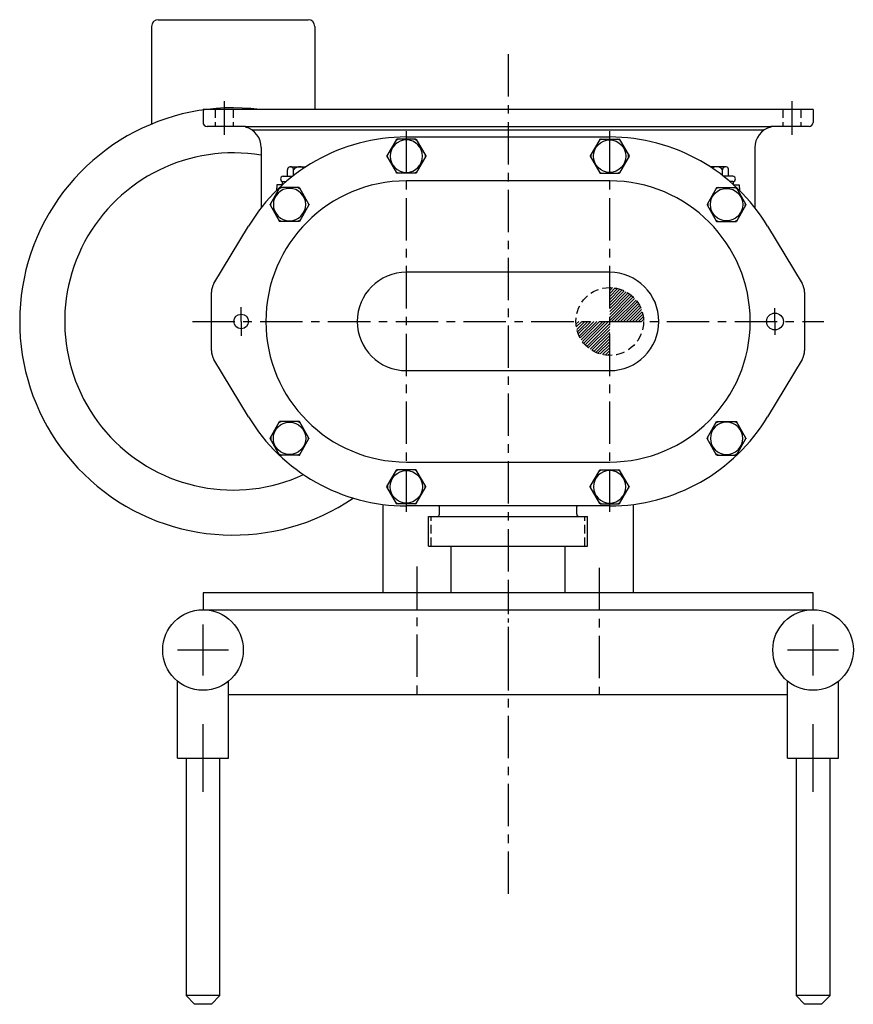
# Model space of a CAD drawing. Extents: x -14.4 to 85.4, y -20.1 to 9.1.
# Drawn here: x -14.4 to 10.2, y -20.1 to 8.9 of the extents above; entities that cross this region are included whole.
import ezdxf

# ---------------------------------------------------------------- set-up
doc = ezdxf.new("R2010")
doc.units = 0
doc.header["$MEASUREMENT"] = 0
for name, pattern in [('CENTER', [2, 1.25, -0.25, 0.25, -0.25]), ('CENTER2', [1.125, 0.75, -0.125, 0.125, -0.125]), ('HIDDEN', [0.375, 0.25, -0.125])]:
    doc.linetypes.add(name, pattern=pattern)
doc.layers.get('0').update_dxf_attribs({"linetype": 'CONTINUOUS'})
for name, color, linetype in [('CL', 7, 'CENTER'), ('HID', 7, 'HIDDEN'), ('NOTES', 3, 'CONTINUOUS'), ('OBJ', 1, 'CONTINUOUS')]:
    doc.layers.add(name, color=color, linetype=linetype)

# ---------------------------------------------------------------- blocks, each defined once
blk = doc.blocks.new('ACORN-LF')
at = {"layer": 'OBJ'}
for p, q in [((-0.495, 0.292), (-0.005, 0.574)), ((0.005, 0.574), (0.495, 0.292)), ((-0.5, -0.283), (-0.5, 0.283)), ((0.5, -0.283), (0.5, 0.283)), ((-0.495, -0.292), (-0.005, -0.574)), ((0.005, -0.574), (0.495, -0.292))]:
    blk.add_line(p, q, dxfattribs=at)
blk.add_circle((0, 0), 0.478, dxfattribs=at)
for centre, radius, start, end in [((0, 0), 0.555, 145.7452, 154.2548), ((-0.49, 0.283), 0.01, 120, 180), ((0, 0), 0.555, 85.7452, 94.2548), ((0, 0.566), 0.01, 60, 120), ((0, 0), 0.555, 25.7452, 34.2548), ((0.49, 0.283), 0.01, 0, 60), ((0, 0), 0.555, 205.7452, 214.2548), ((-0.49, -0.283), 0.01, 180, 240), ((0, 0), 0.555, 325.7452, 334.2548), ((0.49, -0.283), 0.01, 300, 360), ((0, 0), 0.555, 265.7452, 274.2548), ((0, -0.566), 0.01, 240, 300)]:
    blk.add_arc(centre, radius, start, end, dxfattribs=at)
blk = doc.blocks.new('*X8')
at = {"color": 0}
for p, q in [((6.75, 52.447), (6.831, 52.528)), ((6.75, 52.358), (6.91, 52.518)), ((6.75, 52.27), (6.984, 52.504)), ((6.75, 52.182), (7.053, 52.484)), ((6.75, 52.093), (7.118, 52.461)), ((6.75, 52.005), (7.18, 52.434)), ((6.75, 51.916), (7.238, 52.404)), ((6.75, 51.828), (7.293, 52.371)), ((6.75, 51.74), (7.345, 52.335)), ((6.75, 51.651), (7.395, 52.296)), ((6.75, 51.563), (7.441, 52.254)), ((6.807, 51.531), (7.485, 52.209)), ((6.895, 51.531), (7.526, 52.162)), ((6.984, 51.531), (7.564, 52.112)), ((7.072, 51.531), (7.6, 52.059)), ((7.16, 51.531), (7.632, 52.003)), ((7.249, 51.531), (7.661, 51.944)), ((7.337, 51.531), (7.687, 51.881)), ((7.426, 51.531), (7.709, 51.815)), ((7.514, 51.531), (7.727, 51.744)), ((5.753, 51.45), (5.835, 51.531)), ((5.763, 51.371), (5.923, 51.531)), ((5.778, 51.298), (6.011, 51.531)), ((5.797, 51.229), (6.1, 51.531)), ((5.82, 51.163), (6.188, 51.531)), ((5.847, 51.102), (6.277, 51.531)), ((5.877, 51.044), (6.365, 51.531)), ((5.91, 50.988), (6.453, 51.531)), ((5.946, 50.936), (6.542, 51.531)), ((5.985, 50.887), (6.63, 51.531)), ((6.027, 50.84), (6.718, 51.531)), ((6.072, 50.796), (6.75, 51.475)), ((7.602, 51.531), (7.74, 51.669)), ((7.691, 51.531), (7.748, 51.589)), ((6.119, 50.755), (6.75, 51.386)), ((6.169, 50.717), (6.75, 51.298)), ((6.222, 50.682), (6.75, 51.209)), ((6.279, 50.649), (6.75, 51.121)), ((6.338, 50.62), (6.75, 51.033)), ((6.4, 50.595), (6.75, 50.944)), ((6.467, 50.572), (6.75, 50.856)), ((6.537, 50.554), (6.75, 50.767)), ((6.612, 50.541), (6.75, 50.679)), ((6.692, 50.533), (6.75, 50.591))]:
    blk.add_line(p, q, dxfattribs=at)

msp = doc.modelspace()

# ---------------------------------------------------------------- linework, layer by layer
at = {"color": 1}
for p, q in [((-10.32, 8.898), (-5.9, 8.898)), ((-10.517, 8.701), (-10.517, 5.821)), ((-5.703, 8.701), (-5.703, 6.25))]:
    msp.add_line(p, q, dxfattribs=at)
for p, q in [((-9, -7.999), (-9, -8.499)), ((0, -7.999), (-9, -7.999)), ((9, -7.999), (0, -7.999)), ((9, -8.499), (9, -7.999)), ((-9, -8.499), (0, -8.499)), ((0, -8.499), (9, -8.499)), ((-9, -10.437), (-9, -8.937)), ((9, -10.437), (9, -8.937)), ((-9.75, -9.687), (-8.25, -9.687)), ((8.25, -9.687), (9.75, -9.687)), ((-9.75, -12.874), (-9.75, -10.608)), ((-8.25, -12.874), (-8.25, -10.608)), ((8.25, -12.874), (8.25, -10.608)), ((9.75, -12.874), (9.75, -10.608)), ((-8.25, -10.999), (8.25, -10.999)), ((-9, -13.874), (-9, -11.874)), ((9, -13.874), (9, -11.874)), ((-9.75, -12.874), (-8.25, -12.874)), ((-9.5, -12.874), (-9.5, -19.874)), ((-8.5, -19.874), (-8.5, -12.874)), ((8.25, -12.874), (9.75, -12.874)), ((8.5, -12.874), (8.5, -19.874)), ((9.5, -19.874), (9.5, -12.874)), ((-9.5, -19.874), (-9.25, -20.134)), ((-8.5, -19.874), (-9.5, -19.874)), ((-8.75, -20.134), (-8.5, -19.874)), ((-8.5, -19.874), (-8.5, -19.874)), ((8.5, -19.874), (8.75, -20.134)), ((9.5, -19.874), (8.5, -19.874)), ((9.25, -20.134), (9.5, -19.874)), ((9.5, -19.874), (9.5, -19.874)), ((-8.75, -20.134), (-9.25, -20.134)), ((9.25, -20.134), (8.75, -20.134))]:
    msp.add_line(p, q)
for centre, radius in [((-7.875, 0), 0.217), ((-9, -9.687), 1.188), ((9, -9.687), 1.188)]:
    msp.add_circle(centre, radius)
for centre, start, end in [((-10.32, 8.701), 90, 180), ((-5.9, 8.701), 0, 90)]:
    msp.add_arc(centre, 0.197, start, end, dxfattribs=at)
at = {"layer": 'CL'}
for p, q in [((0, 7.88), (0, -7.88)), ((-8.375, 6.5), (-8.375, 5.5)), ((8.375, 6.5), (8.375, 5.5)), ((-3, -5.613), (-3, 5.613)), ((3, -5.613), (3, 5.613)), ((-7.875, 0), (-7.875, 0.426)), ((7.875, 0), (7.875, 0.395)), ((-9.313, 0), (9.313, 0)), ((-7.875, 0), (-7.875, -0.426)), ((7.875, 0), (7.875, -0.395)), ((-2.688, -7.23), (-2.688, -11.192)), ((2.687, -7.269), (2.687, -11.192)), ((0, -9.63), (0, -17.13))]:
    msp.add_line(p, q, dxfattribs=at)
at = {"layer": 'CL', "linetype": 'CENTER2'}
msp.add_line((0, -7.88), (0, -9.776), dxfattribs=at)
at = {"layer": 'HID'}
for p, q in [((-8.641, 6.25), (-8.641, 5.75)), ((-8.11, 6.25), (-8.11, 5.75)), ((8.109, 6.25), (8.109, 5.75)), ((8.64, 6.25), (8.64, 5.75)), ((-2.265, -6.625), (-2.265, -5.75)), ((2.265, -6.625), (2.265, -5.75))]:
    msp.add_line(p, q, dxfattribs=at)
msp.add_circle((3, 0), 1, dxfattribs=at)
at = {"layer": 'OBJ'}
for p, q in [((-9, 6.25), (-9, 5.87)), ((9, 6.25), (-9, 6.25)), ((9, 6.25), (9, 5.87)), ((-7.75, 5.75), (-8.88, 5.75)), ((-7.75, 5.75), (-7.75, 5.73)), ((7.75, 5.735), (-7.75, 5.735)), ((7.559, 5.645), (-7.559, 5.645)), ((8.88, 5.75), (7.75, 5.75)), ((7.75, 5.75), (7.75, 5.73)), ((-3, 5.44), (3, 5.44)), ((-7.281, 5.125), (-7.281, 3.357)), ((7.281, 5.125), (7.281, 3.357)), ((-6.508, 4.28), (-6.508, 4.472)), ((-6.418, 4.561), (-5.965, 4.561)), ((-6.329, 4.303), (-6.329, 4.474)), ((6.418, 4.561), (5.965, 4.561)), ((6.329, 4.303), (6.329, 4.474)), ((6.508, 4.28), (6.508, 4.472)), ((-6.65, 4.034), (-6.65, 4.124)), ((-6.634, 4.28), (-6.358, 4.28)), ((-6.634, 4.124), (-6.548, 4.124)), ((3, 4.145), (-3, 4.145)), ((6.634, 4.28), (6.358, 4.28)), ((6.634, 4.124), (6.548, 4.124)), ((6.65, 4.034), (6.65, 4.124)), ((-6.82, 4.03), (-6.832, 3.862)), ((-6.654, 4.03), (-6.82, 4.03)), ((6.654, 4.03), (6.82, 4.03)), ((6.82, 4.03), (6.832, 3.862)), ((-8.678, 1.119), (-7.658, 2.81)), ((7.658, 2.81), (8.678, 1.119)), ((3, 1.45), (-3, 1.45)), ((-8.75, -0.861), (-8.75, 0.861)), ((8.75, 0.861), (8.75, -0.861)), ((-7.658, -2.81), (-8.678, -1.119)), ((8.678, -1.119), (7.658, -2.81)), ((-3, -1.45), (3, -1.45)), ((-3, -4.145), (3, -4.145)), ((-3.688, -7.999), (-3.688, -5.396)), ((3, -5.44), (-3, -5.44)), ((-2.027, -5.687), (-2.027, -5.465)), ((2.026, -5.687), (2.026, -5.465)), ((3.687, -5.397), (3.687, -7.999)), ((-2.347, -5.75), (2.347, -5.75)), ((-2.347, -6.625), (-2.347, -5.75)), ((2.347, -6.625), (2.347, -5.75)), ((-2.347, -6.625), (2.347, -6.625)), ((-1.688, -6.625), (-1.688, -7.999)), ((1.687, -7.999), (1.687, -6.625)), ((-1.688, -7.999), (-3.688, -7.999)), ((3.687, -7.999), (1.687, -7.999))]:
    msp.add_line(p, q, dxfattribs=at)
msp.add_circle((7.875, 0), 0.248, dxfattribs=at)
for centre, radius, start, end in [((-8.11, 0), 6.299, 82.8374, 304.2119), ((-8.88, 5.87), 0.12, 180, 270), ((8.88, 5.87), 0.12, 270, 0), ((-7.906, 5.125), 0.625, 0, 75.5462), ((7.906, 5.125), 0.625, 104.4538, 180), ((-3, 0), 5.44, 90, 148.8981), ((3, 0), 5.44, 31.1019, 90), ((-8.11, 0), 4.971, 80.4023, 294.7008), ((-6.418, 4.472), 0.0895, 358.7465, 180), ((-6.15, 4.334), 0.227, 56.1707, 141.9723), ((6.15, 4.334), 0.227, 38.0277, 123.8501), ((6.418, 4.472), 0.0895, 0, 181.2535), ((-3, 0), 4.145, 90, 270), ((-6.634, 4.202), 0.0781, 90, 270), ((3, 0), 4.145, 270, 90), ((6.634, 4.202), 0.0781, 270, 90), ((-3, 0), 1.45, 90, 270), ((3, 0), 1.45, 270, 90), ((-8.25, 0.861), 0.5, 148.8981, 180), ((8.25, 0.861), 0.5, 0, 31.1019), ((-8.25, -0.861), 0.5, 180, 211.1019), ((8.25, -0.861), 0.5, 328.8981, 0), ((-3, 0), 5.44, 211.1019, 270), ((3, 0), 5.44, 270, 328.8981), ((-2.117, -5.465), 0.09, 0, 16.0454), ((2.116, -5.465), 0.09, 163.9546, 180), ((-2.089, -5.687), 0.0625, 270, 0), ((2.089, -5.687), 0.0625, 180, 270)]:
    msp.add_arc(centre, radius, start, end, dxfattribs=at)

# ---------------------------------------------------------------- block references
at = {"layer": 'NOTES'}
msp.add_blockref('*X8', (-3.75, -51.531), dxfattribs=at)
at = {"layer": 'OBJ', "xscale": -1}
for p, rotation in [((-3, 4.875), 90), ((-6.447, 3.447), 90), ((6.447, -3.447), 270), ((3, -4.875), 270)]:
    msp.add_blockref('ACORN-LF', p, dxfattribs=dict(at, rotation=rotation))
at = {"layer": 'OBJ'}
for p, rotation in [((3, 4.875), 270), ((6.447, 3.447), 270), ((-6.447, -3.447), 90), ((-3, -4.875), 90)]:
    msp.add_blockref('ACORN-LF', p, dxfattribs=dict(at, rotation=rotation))

doc.saveas('drawing.dxf')
